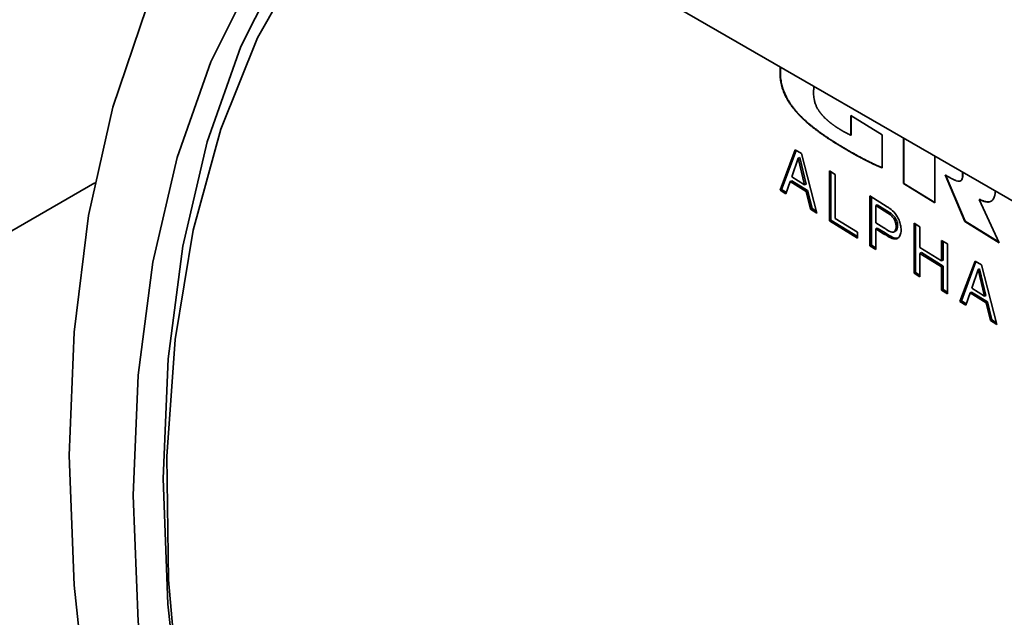
# Paper-space layout 'Blatt1' of a CAD drawing. Units: millimetres. Extents: x 0 to 4200, y 0 to 2970.
# Drawn here: x 3694 to 3718, y 879 to 893 of the extents above; entities that cross this region are included whole.
import ezdxf

# ---------------------------------------------------------------- set-up
doc = ezdxf.new("R2010")
doc.units = ezdxf.units.MM

psp = doc.layouts.new('Blatt1')

# ---------------------------------------------------------------- linework, layer by layer
at = {"color": 7, "linetype": 'Continuous', "lineweight": 35, "ltscale": 10}
for p, q in [((3496.896, 1016.774), (3727.312, 883.758)), ((3732.312, 880.871), (3498.967, 1015.578)), ((3712.797, 892.001), (3712.804, 892.005)), ((3714.534, 890.944), (3715.304, 890.468)), ((3714.534, 890.459), (3714.534, 890.944)), ((3714.541, 890.462), (3714.541, 890.94)), ((3714.534, 890.459), (3714.541, 890.462)), ((3715.304, 890.468), (3715.304, 889.657)), ((3714.191, 890.253), (3714.184, 890.249)), ((3715.83, 889.272), (3715.83, 890.386)), ((3715.838, 889.276), (3715.838, 890.381)), ((3712.797, 889.108), (3713.168, 890.103)), ((3712.833, 889.127), (3713.192, 890.088)), ((3713.168, 890.103), (3713.323, 890.007)), ((3713.323, 890.007), (3713.702, 888.547)), ((3716.595, 889.944), (3716.595, 888.798)), ((3713.241, 889.892), (3713.085, 889.435)), ((3713.278, 889.911), (3713.241, 889.892)), ((3713.4, 889.24), (3713.241, 889.892)), ((3713.278, 889.911), (3713.437, 889.259)), ((3713.4, 889.24), (3713.085, 889.435)), ((3714.009, 889.582), (3714.152, 889.494)), ((3714.009, 888.357), (3714.009, 889.582)), ((3714.045, 888.377), (3714.045, 889.56)), ((3714.152, 889.494), (3714.152, 888.416)), ((3717.331, 888.343), (3716.851, 889.485)), ((3717.338, 888.347), (3716.858, 889.489)), ((3717.277, 889.517), (3717.285, 889.521)), ((3679.633, 879.851), (3695.979, 889.287)), ((3713.047, 889.321), (3712.939, 889.019)), ((3713.084, 889.341), (3713.047, 889.321)), ((3713.437, 889.08), (3713.047, 889.321)), ((3713.084, 889.341), (3713.474, 889.099)), ((3713.437, 889.259), (3713.4, 889.24)), ((3715.83, 889.272), (3715.838, 889.276)), ((3716.595, 888.798), (3715.83, 889.272)), ((3715.838, 889.276), (3716.595, 888.807)), ((3712.797, 889.108), (3712.833, 889.127)), ((3712.939, 889.019), (3712.797, 889.108)), ((3712.833, 889.127), (3712.952, 889.054)), ((3713.474, 889.099), (3713.437, 889.08)), ((3713.545, 888.644), (3713.437, 889.08)), ((3713.474, 889.099), (3713.582, 888.664)), ((3715.002, 888.968), (3715.425, 888.706)), ((3715.002, 887.743), (3715.002, 888.968)), ((3715.038, 887.763), (3715.038, 888.946)), ((3715.145, 888.733), (3715.181, 888.752)), ((3715.145, 888.733), (3715.145, 888.309)), ((3715.445, 888.547), (3715.145, 888.733)), ((3715.181, 888.752), (3715.482, 888.566)), ((3717.685, 888.882), (3717.692, 888.886)), ((3717.685, 888.882), (3718.177, 887.82)), ((3713.545, 888.644), (3713.582, 888.664)), ((3713.702, 888.547), (3713.545, 888.644)), ((3713.582, 888.664), (3713.689, 888.598)), ((3715.482, 888.566), (3715.445, 888.547)), ((3714.009, 888.357), (3714.045, 888.377)), ((3714.695, 887.933), (3714.009, 888.357)), ((3714.045, 888.377), (3714.695, 887.976)), ((3714.152, 888.416), (3714.695, 888.08)), ((3715.145, 888.309), (3715.34, 888.188)), ((3716.085, 888.298), (3716.228, 888.209)), ((3716.085, 887.073), (3716.085, 888.298)), ((3716.121, 887.093), (3716.121, 888.275)), ((3717.331, 888.343), (3717.338, 888.347)), ((3718.177, 887.82), (3717.331, 888.343)), ((3717.338, 888.347), (3718.172, 887.832)), ((3714.695, 888.08), (3714.695, 887.933)), ((3715.181, 888.182), (3715.145, 888.163)), ((3715.145, 888.163), (3715.145, 887.655)), ((3715.339, 888.043), (3715.145, 888.163)), ((3715.181, 888.182), (3715.376, 888.062)), ((3715.376, 888.062), (3715.339, 888.043)), ((3715.599, 888.091), (3715.635, 888.111)), ((3716.228, 888.209), (3716.228, 887.706)), ((3715.002, 887.743), (3715.038, 887.763)), ((3715.145, 887.655), (3715.002, 887.743)), ((3715.038, 887.763), (3715.145, 887.697)), ((3716.76, 887.88), (3716.903, 887.791)), ((3716.76, 887.377), (3716.76, 887.88)), ((3716.797, 887.396), (3716.797, 887.858)), ((3716.903, 887.791), (3716.903, 886.567)), ((3716.228, 887.706), (3716.76, 887.377)), ((3716.265, 887.579), (3716.228, 887.559)), ((3716.228, 887.559), (3716.228, 886.985)), ((3716.76, 887.23), (3716.228, 887.559)), ((3716.265, 887.579), (3716.797, 887.249)), ((3716.76, 887.377), (3716.797, 887.396)), ((3717.21, 886.377), (3717.582, 887.372)), ((3717.247, 886.396), (3717.605, 887.357)), ((3717.582, 887.372), (3717.737, 887.276)), ((3717.737, 887.276), (3718.116, 885.817)), ((3716.085, 887.073), (3716.121, 887.093)), ((3716.228, 886.985), (3716.085, 887.073)), ((3716.121, 887.093), (3716.228, 887.027)), ((3716.797, 887.249), (3716.76, 887.23)), ((3716.76, 886.655), (3716.76, 887.23)), ((3716.797, 886.675), (3716.797, 887.249)), ((3717.655, 887.161), (3717.499, 886.704)), ((3717.692, 887.181), (3717.655, 887.161)), ((3717.814, 886.509), (3717.655, 887.161)), ((3717.692, 887.181), (3717.85, 886.529)), ((3716.76, 886.655), (3716.797, 886.675)), ((3716.903, 886.567), (3716.76, 886.655)), ((3716.797, 886.675), (3716.903, 886.609)), ((3717.461, 886.59), (3717.353, 886.288)), ((3717.497, 886.61), (3717.461, 886.59)), ((3717.851, 886.349), (3717.461, 886.59)), ((3717.497, 886.61), (3717.888, 886.369)), ((3717.814, 886.509), (3717.499, 886.704)), ((3717.21, 886.377), (3717.247, 886.396)), ((3717.353, 886.288), (3717.21, 886.377)), ((3717.247, 886.396), (3717.365, 886.323)), ((3717.85, 886.529), (3717.814, 886.509)), ((3717.888, 886.369), (3717.851, 886.349)), ((3717.959, 885.913), (3717.851, 886.349)), ((3717.888, 886.369), (3717.996, 885.933)), ((3717.959, 885.913), (3717.996, 885.933)), ((3718.116, 885.817), (3717.959, 885.913)), ((3717.996, 885.933), (3718.103, 885.867))]:
    psp.add_line(p, q, dxfattribs=at)
at = {"color": 7, "linetype": 'Continuous', "lineweight": 35, "ltscale": 10, "flags": 128}
for points in [[(3695.35, 882.598), (3695.47, 885.631), (3695.829, 888.489), (3696.424, 891.149), (3697.25, 893.587), (3698.3, 895.783), (3699.564, 897.718), (3700.748, 899.092)], [(3703.006, 897.789), (3701.882, 896.558), (3700.619, 894.729), (3699.568, 892.636), (3698.74, 890.298), (3698.142, 887.737), (3697.778, 884.976), (3697.654, 882.04), (3697.769, 878.954), (3698.122, 875.748), (3698.711, 872.45), (3699.1, 870.743)], [(3722.158, 835.246), (3719.663, 837.129), (3717.207, 839.274), (3714.813, 841.66), (3712.502, 844.265), (3710.296, 847.065), (3708.215, 850.034), (3706.279, 853.146), (3704.505, 856.37), (3702.91, 859.678), (3701.509, 863.039), (3700.313, 866.421), (3699.336, 869.794), (3698.585, 873.126), (3698.067, 876.387), (3697.787, 879.547), (3697.749, 882.576), (3697.951, 885.446), (3698.393, 888.131), (3699.07, 890.606), (3699.976, 892.849), (3701.102, 894.837), (3702.439, 896.554), (3703.439, 897.539)], [(3699.877, 894.363), (3698.827, 892.261), (3698.001, 889.914), (3697.405, 887.343), (3697.045, 884.571), (3696.925, 881.624), (3697.045, 878.528), (3697.405, 875.311), (3698.001, 872.003), (3698.827, 868.633), (3699.877, 865.232), (3701.141, 861.83), (3702.607, 858.459), (3704.262, 855.149), (3706.091, 851.929), (3708.078, 848.83), (3710.204, 845.879)], [(3708.673, 845.727), (3706.529, 848.811), (3704.53, 852.035), (3702.693, 855.371), (3701.033, 858.791), (3699.564, 862.265), (3698.3, 865.765), (3697.25, 869.259), (3696.424, 872.719), (3695.829, 876.115), (3695.47, 879.417), (3695.35, 882.598)]]:
    psp.add_lwpolyline(points, dxfattribs=at)
at = {"color": 7, "linetype": 'Continuous', "lineweight": 35, "ltscale": 10}
for points, knots in [([(3712.797, 892.001), (3712.797, 892.006), (3712.797, 892.034), (3712.798, 892.078), (3712.802, 892.115), (3712.804, 892.132)], [0, 0, 0, 0, 0.11955, 0.597959, 1, 1, 1, 1]), ([(3712.804, 892.005), (3712.804, 892.01), (3712.804, 892.037), (3712.805, 892.08), (3712.809, 892.114), (3712.811, 892.129)], [0, 0, 0, 0, 0.127225, 0.636344, 1, 1, 1, 1]), ([(3714.184, 890.249), (3714.179, 890.252), (3714.165, 890.26), (3714.147, 890.272), (3714.124, 890.286), (3714.102, 890.3), (3714.079, 890.315), (3714.056, 890.33), (3714.038, 890.341), (3714.015, 890.356), (3713.997, 890.368), (3713.974, 890.383), (3713.956, 890.395), (3713.934, 890.41), (3713.915, 890.423), (3713.893, 890.438), (3713.875, 890.451), (3713.856, 890.463), (3713.838, 890.476), (3713.82, 890.489), (3713.797, 890.505), (3713.779, 890.518), (3713.761, 890.531), (3713.743, 890.544), (3713.725, 890.558), (3713.707, 890.571), (3713.689, 890.585), (3713.671, 890.598), (3713.653, 890.612), (3713.639, 890.623), (3713.621, 890.637), (3713.603, 890.651), (3713.585, 890.665), (3713.558, 890.687), (3713.518, 890.72), (3713.473, 890.758), (3713.438, 890.79), (3713.415, 890.81), (3713.398, 890.826), (3713.385, 890.838), (3713.371, 890.85), (3713.358, 890.863), (3713.345, 890.875), (3713.332, 890.888), (3713.319, 890.901), (3713.306, 890.914), (3713.293, 890.927), (3713.28, 890.94), (3713.267, 890.954), (3713.254, 890.967), (3713.242, 890.981), (3713.229, 890.994), (3713.216, 891.008), (3713.204, 891.023), (3713.191, 891.037), (3713.179, 891.051), (3713.168, 891.063), (3713.158, 891.076), (3713.148, 891.088), (3713.132, 891.108), (3713.104, 891.143), (3713.065, 891.196), (3713.028, 891.25), (3712.992, 891.307), (3712.966, 891.353), (3712.935, 891.412), (3712.912, 891.46), (3712.886, 891.521), (3712.868, 891.57), (3712.848, 891.632), (3712.832, 891.693), (3712.819, 891.753), (3712.809, 891.812), (3712.802, 891.87), (3712.798, 891.937), (3712.797, 891.98), (3712.797, 892.001)], [0, 0, 0, 0, 0.007673, 0.023019, 0.030692, 0.046039, 0.061385, 0.069058, 0.084404, 0.092078, 0.107424, 0.115097, 0.130443, 0.138116, 0.153463, 0.161136, 0.176482, 0.184155, 0.191828, 0.207175, 0.214848, 0.230194, 0.237867, 0.24554, 0.260887, 0.26856, 0.276233, 0.291579, 0.299252, 0.306926, 0.314599, 0.329945, 0.337618, 0.345291, 0.375986, 0.406681, 0.422028, 0.437374, 0.445047, 0.452721, 0.460394, 0.468067, 0.47574, 0.483413, 0.491087, 0.49876, 0.506433, 0.514106, 0.521779, 0.529453, 0.537126, 0.544799, 0.552472, 0.560146, 0.567819, 0.575492, 0.583166, 0.587002, 0.594675, 0.602349, 0.617697, 0.648408, 0.679124, 0.694474, 0.725197, 0.740548, 0.771279, 0.78663, 0.817362, 0.832713, 0.863441, 0.894164, 0.909514, 0.940229, 0.970056, 1, 1, 1, 1]), ([(3714.191, 890.253), (3714.186, 890.256), (3714.164, 890.27), (3714.123, 890.296), (3714.077, 890.325), (3714.032, 890.354), (3713.995, 890.378), (3713.95, 890.408), (3713.914, 890.433), (3713.868, 890.464), (3713.832, 890.489), (3713.796, 890.515), (3713.759, 890.542), (3713.723, 890.568), (3713.687, 890.596), (3713.651, 890.623), (3713.615, 890.651), (3713.552, 890.702), (3713.489, 890.754), (3713.427, 890.81), (3713.392, 890.842), (3713.365, 890.867), (3713.339, 890.892), (3713.313, 890.918), (3713.287, 890.944), (3713.262, 890.971), (3713.236, 890.998), (3713.211, 891.026), (3713.19, 891.05), (3713.169, 891.075), (3713.141, 891.109), (3713.109, 891.15), (3713.07, 891.203), (3713.033, 891.257), (3712.998, 891.314), (3712.965, 891.372), (3712.941, 891.419), (3712.913, 891.479), (3712.892, 891.528), (3712.87, 891.59), (3712.855, 891.639), (3712.839, 891.7), (3712.828, 891.748), (3712.818, 891.807), (3712.81, 891.867), (3712.805, 891.937), (3712.804, 891.982), (3712.804, 892.005)], [0, 0, 0, 0, 0.0076732, 0.0383663, 0.0690594, 0.0844058, 0.115099, 0.1304455, 0.1611388, 0.1764853, 0.2071788, 0.2225253, 0.2378718, 0.2685656, 0.2839121, 0.2992587, 0.329953, 0.3452996, 0.4067034, 0.4373995, 0.4527464, 0.4680933, 0.4834403, 0.4987874, 0.5141346, 0.529482, 0.5448294, 0.560177, 0.5755248, 0.5831981, 0.5985462, 0.6292548, 0.6446036, 0.6753192, 0.7060401, 0.7213905, 0.7521191, 0.7674703, 0.7982029, 0.8135543, 0.844285, 0.8596357, 0.8903598, 0.9057095, 0.9364255, 0.9681414, 1, 1, 1, 1]), ([(3713.638, 891.651), (3713.638, 891.65), (3713.631, 891.633), (3713.626, 891.604), (3713.619, 891.555), (3713.619, 891.523), (3713.618, 891.502)], [0, 0, 0, 0, 0.020967, 0.415448, 0.612261, 1, 1, 1, 1]), ([(3713.618, 891.502), (3713.618, 891.497), (3713.618, 891.47), (3713.62, 891.43), (3713.627, 891.372), (3713.635, 891.324), (3713.651, 891.265), (3713.671, 891.207), (3713.696, 891.152), (3713.719, 891.109), (3713.733, 891.086), (3713.743, 891.071), (3713.748, 891.063), (3713.752, 891.056), (3713.757, 891.048), (3713.763, 891.041), (3713.768, 891.034), (3713.773, 891.026), (3713.778, 891.019), (3713.783, 891.012), (3713.789, 891.005), (3713.794, 890.998), (3713.8, 890.991), (3713.805, 890.984), (3713.811, 890.978), (3713.816, 890.971), (3713.822, 890.964), (3713.827, 890.958), (3713.835, 890.949), (3713.842, 890.941), (3713.85, 890.932), (3713.856, 890.926), (3713.862, 890.92), (3713.873, 890.907), (3713.898, 890.881), (3713.924, 890.857), (3713.944, 890.839), (3713.952, 890.832), (3713.96, 890.824), (3713.97, 890.816), (3713.979, 890.809), (3713.989, 890.8), (3713.997, 890.793), (3714.007, 890.785), (3714.015, 890.778), (3714.025, 890.77), (3714.033, 890.764), (3714.044, 890.756), (3714.052, 890.749), (3714.062, 890.742), (3714.072, 890.734), (3714.082, 890.726), (3714.093, 890.719), (3714.103, 890.711), (3714.115, 890.703), (3714.125, 890.695), (3714.136, 890.688), (3714.146, 890.681), (3714.158, 890.672), (3714.171, 890.664), (3714.183, 890.656), (3714.195, 890.648), (3714.208, 890.64), (3714.22, 890.632), (3714.232, 890.624), (3714.245, 890.616), (3714.253, 890.611), (3714.257, 890.608)], [0, 0, 0, 0, 0.0156622, 0.0783738, 0.1097099, 0.1725033, 0.2038519, 0.2621011, 0.3190114, 0.3473902, 0.3757667, 0.382856, 0.3899453, 0.3970345, 0.4041238, 0.411213, 0.4183023, 0.4253915, 0.4324807, 0.4395699, 0.4466591, 0.4537483, 0.4608375, 0.4679266, 0.4750158, 0.4821049, 0.4891941, 0.4962832, 0.5033724, 0.5175513, 0.5246404, 0.5317296, 0.5388187, 0.5459077, 0.5742693, 0.6310156, 0.6381047, 0.6451937, 0.6593721, 0.6664611, 0.6806395, 0.6877285, 0.7019068, 0.7089958, 0.723174, 0.7302631, 0.7444413, 0.7515303, 0.7657085, 0.7727975, 0.7869757, 0.8011538, 0.8082428, 0.822421, 0.8365991, 0.8507772, 0.8578662, 0.8720443, 0.8862224, 0.9004005, 0.9145786, 0.9287566, 0.9429347, 0.9571128, 0.9712908, 0.9856452, 1, 1, 1, 1]), ([(3714.257, 890.608), (3714.259, 890.608), (3714.261, 890.606), (3714.264, 890.604), (3714.267, 890.602), (3714.27, 890.601), (3714.272, 890.599), (3714.274, 890.598), (3714.277, 890.596), (3714.279, 890.595), (3714.282, 890.593), (3714.284, 890.592), (3714.287, 890.59), (3714.289, 890.589), (3714.292, 890.587), (3714.294, 890.586), (3714.297, 890.584), (3714.299, 890.583), (3714.301, 890.582), (3714.304, 890.58), (3714.306, 890.579), (3714.309, 890.577), (3714.311, 890.576), (3714.313, 890.575), (3714.315, 890.573), (3714.318, 890.572), (3714.32, 890.571), (3714.322, 890.569), (3714.324, 890.568), (3714.327, 890.567), (3714.329, 890.565), (3714.331, 890.564), (3714.338, 890.56), (3714.344, 890.556), (3714.351, 890.553), (3714.353, 890.552), (3714.355, 890.55), (3714.357, 890.549), (3714.36, 890.548), (3714.361, 890.547), (3714.364, 890.545), (3714.366, 890.544), (3714.368, 890.543), (3714.37, 890.542), (3714.372, 890.541), (3714.374, 890.539), (3714.377, 890.538), (3714.378, 890.537), (3714.381, 890.536), (3714.383, 890.535), (3714.385, 890.534), (3714.387, 890.533), (3714.389, 890.532), (3714.391, 890.53), (3714.393, 890.529), (3714.395, 890.528), (3714.397, 890.527), (3714.399, 890.526), (3714.402, 890.524), (3714.414, 890.518), (3714.442, 890.503), (3714.484, 890.482), (3714.517, 890.466), (3714.534, 890.459)], [0, 0, 0, 0, 0.0122964, 0.0245928, 0.0368893, 0.0430375, 0.0553339, 0.0614821, 0.0676303, 0.0799267, 0.0860749, 0.0983714, 0.1045196, 0.116816, 0.1229642, 0.1352606, 0.1414088, 0.1475571, 0.1598535, 0.1660017, 0.1782981, 0.1844463, 0.1905945, 0.202891, 0.2090392, 0.2151874, 0.2274838, 0.233632, 0.2397802, 0.2520766, 0.2582249, 0.2643731, 0.2766695, 0.3258555, 0.3381519, 0.3443001, 0.3504483, 0.3627447, 0.368893, 0.3750412, 0.3811894, 0.3934858, 0.399634, 0.4057822, 0.4119304, 0.4242269, 0.4303751, 0.4365233, 0.4426715, 0.4549679, 0.4611161, 0.4672643, 0.4734125, 0.4795608, 0.4918572, 0.4980054, 0.5041536, 0.5103018, 0.51645, 0.5410429, 0.6394168, 0.8196815, 1, 1, 1, 1]), ([(3715.304, 889.657), (3715.299, 889.658), (3715.293, 889.661), (3715.284, 889.665), (3715.277, 889.667), (3715.27, 889.67), (3715.263, 889.673), (3715.257, 889.676), (3715.248, 889.68), (3715.239, 889.683), (3715.23, 889.687), (3715.223, 889.69), (3715.216, 889.693), (3715.21, 889.696), (3715.203, 889.699), (3715.194, 889.703), (3715.185, 889.707), (3715.176, 889.71), (3715.169, 889.713), (3715.162, 889.716), (3715.156, 889.719), (3715.147, 889.724), (3715.138, 889.728), (3715.129, 889.732), (3715.122, 889.735), (3715.115, 889.738), (3715.108, 889.741), (3715.099, 889.745), (3715.09, 889.749), (3715.079, 889.755), (3715.054, 889.766), (3715.029, 889.778), (3715.007, 889.789), (3715, 889.792), (3714.993, 889.796), (3714.984, 889.8), (3714.975, 889.805), (3714.966, 889.809), (3714.959, 889.812), (3714.95, 889.817), (3714.941, 889.821), (3714.932, 889.826), (3714.925, 889.829), (3714.916, 889.834), (3714.907, 889.838), (3714.898, 889.843), (3714.889, 889.848), (3714.88, 889.852), (3714.871, 889.857), (3714.864, 889.86), (3714.851, 889.867), (3714.821, 889.883), (3714.792, 889.898), (3714.767, 889.912), (3714.758, 889.916), (3714.749, 889.921), (3714.739, 889.926), (3714.73, 889.931), (3714.721, 889.936), (3714.714, 889.94), (3714.705, 889.945), (3714.696, 889.95), (3714.68, 889.958), (3714.667, 889.966), (3714.651, 889.975), (3714.642, 889.98), (3714.633, 889.985), (3714.619, 889.992), (3714.571, 890.019), (3714.524, 890.046), (3714.483, 890.07), (3714.474, 890.075), (3714.465, 890.08), (3714.456, 890.086), (3714.446, 890.091), (3714.437, 890.096), (3714.426, 890.103), (3714.417, 890.108), (3714.408, 890.114), (3714.399, 890.119), (3714.39, 890.124), (3714.378, 890.131), (3714.369, 890.137), (3714.36, 890.142), (3714.351, 890.147), (3714.342, 890.153), (3714.33, 890.16), (3714.321, 890.165), (3714.312, 890.171), (3714.303, 890.176), (3714.294, 890.182), (3714.283, 890.188), (3714.274, 890.194), (3714.265, 890.2), (3714.255, 890.205), (3714.246, 890.211), (3714.235, 890.218), (3714.226, 890.223), (3714.215, 890.23), (3714.205, 890.236), (3714.194, 890.243), (3714.188, 890.247), (3714.184, 890.249)], [0, 0, 0, 0, 0.0121313, 0.018197, 0.0242626, 0.0303283, 0.0363939, 0.0424596, 0.0485252, 0.0606565, 0.0667222, 0.0727878, 0.0788534, 0.0849191, 0.0909847, 0.0970504, 0.1091817, 0.1152473, 0.121313, 0.1273786, 0.1334443, 0.1395099, 0.1516412, 0.1577069, 0.1637725, 0.1698382, 0.1759038, 0.1819695, 0.1941008, 0.2001664, 0.2122977, 0.2608236, 0.2668892, 0.2729549, 0.2790205, 0.2850862, 0.2972175, 0.3032831, 0.3093488, 0.3154144, 0.3275457, 0.3336114, 0.339677, 0.3457427, 0.3578739, 0.3639396, 0.3700052, 0.3821365, 0.3882022, 0.3942678, 0.4003335, 0.4245961, 0.4731217, 0.4791873, 0.4913186, 0.4973843, 0.5034499, 0.5155812, 0.5216469, 0.5277125, 0.5337782, 0.5459095, 0.5519751, 0.5762377, 0.5823034, 0.5944347, 0.6005003, 0.606566, 0.6308286, 0.7278812, 0.7339468, 0.7400125, 0.7521438, 0.7582094, 0.7642751, 0.7764064, 0.782472, 0.7946033, 0.800669, 0.8067346, 0.8188659, 0.8249315, 0.8370628, 0.8431285, 0.8491941, 0.8613254, 0.8673911, 0.8795224, 0.885588, 0.8916536, 0.9037849, 0.9098506, 0.9219819, 0.9280475, 0.9341132, 0.9462445, 0.9523101, 0.9644414, 0.970507, 0.9826383, 0.988704, 1, 1, 1, 1]), ([(3715.304, 889.663), (3715.302, 889.664), (3715.295, 889.667), (3715.284, 889.671), (3715.271, 889.677), (3715.257, 889.683), (3715.244, 889.688), (3715.23, 889.694), (3715.212, 889.702), (3715.194, 889.709), (3715.176, 889.717), (3715.163, 889.723), (3715.149, 889.729), (3715.136, 889.736), (3715.118, 889.744), (3715.1, 889.752), (3715.082, 889.761), (3715.068, 889.767), (3715.055, 889.773), (3715.037, 889.782), (3715.019, 889.791), (3715, 889.8), (3714.987, 889.806), (3714.969, 889.815), (3714.951, 889.824), (3714.933, 889.833), (3714.919, 889.84), (3714.901, 889.849), (3714.883, 889.859), (3714.851, 889.875), (3714.819, 889.891), (3714.783, 889.911), (3714.76, 889.923), (3714.742, 889.933), (3714.724, 889.942), (3714.706, 889.952), (3714.688, 889.962), (3714.67, 889.972), (3714.651, 889.982), (3714.633, 889.992), (3714.615, 890.003), (3714.597, 890.013), (3714.579, 890.023), (3714.561, 890.033), (3714.542, 890.044), (3714.52, 890.057), (3714.47, 890.086), (3714.42, 890.115), (3714.37, 890.145), (3714.351, 890.155), (3714.333, 890.166), (3714.306, 890.183), (3714.259, 890.211), (3714.216, 890.238), (3714.191, 890.253)], [0, 0, 0, 0, 0.005562, 0.017774, 0.029986, 0.042198, 0.05441, 0.066622, 0.078834, 0.103258, 0.11547, 0.127682, 0.139894, 0.152106, 0.164318, 0.188742, 0.200954, 0.213166, 0.225378, 0.23759, 0.262014, 0.274226, 0.286438, 0.29865, 0.323074, 0.335286, 0.347498, 0.35971, 0.384134, 0.396346, 0.445194, 0.469618, 0.494042, 0.506254, 0.518466, 0.54289, 0.555102, 0.567314, 0.591738, 0.60395, 0.616162, 0.640586, 0.652798, 0.66501, 0.689434, 0.701646, 0.726069, 0.823767, 0.835979, 0.860403, 0.872615, 0.884827, 0.933675, 1, 1, 1, 1]), ([(3716.851, 889.485), (3716.855, 889.483), (3716.862, 889.478), (3716.871, 889.473), (3716.878, 889.469), (3716.887, 889.463), (3716.896, 889.458), (3716.905, 889.452), (3716.912, 889.448), (3716.919, 889.444), (3716.926, 889.44), (3716.939, 889.432), (3716.953, 889.424), (3716.967, 889.417), (3716.973, 889.413), (3716.98, 889.409), (3716.987, 889.405), (3716.994, 889.402), (3717.001, 889.398), (3717.008, 889.394), (3717.014, 889.391), (3717.021, 889.387), (3717.028, 889.384), (3717.034, 889.381), (3717.039, 889.378), (3717.045, 889.375), (3717.051, 889.373), (3717.056, 889.37), (3717.062, 889.367), (3717.075, 889.361), (3717.096, 889.353), (3717.139, 889.337), (3717.174, 889.329), (3717.2, 889.331), (3717.219, 889.334), (3717.246, 889.349), (3717.266, 889.391), (3717.276, 889.448), (3717.277, 889.491), (3717.277, 889.517)], [0, 0, 0, 0, 0.023682, 0.035522, 0.047363, 0.059204, 0.082886, 0.094727, 0.106567, 0.118408, 0.130249, 0.14209, 0.189454, 0.201295, 0.213136, 0.224977, 0.236817, 0.248658, 0.260499, 0.27234, 0.284181, 0.296022, 0.307863, 0.319703, 0.325624, 0.337465, 0.349306, 0.355226, 0.367067, 0.378908, 0.426281, 0.47366, 0.608786, 0.614116, 0.635447, 0.721972, 0.80842, 0.8876, 1, 1, 1, 1]), ([(3717.225, 889.34), (3717.226, 889.34), (3717.24, 889.344), (3717.262, 889.366), (3717.277, 889.409), (3717.284, 889.463), (3717.284, 889.498), (3717.285, 889.521)], [0, 0, 0, 0, 0.014256, 0.251741, 0.55196, 0.708921, 1, 1, 1, 1]), ([(3717.277, 889.517), (3717.277, 889.522), (3717.277, 889.533), (3717.275, 889.546), (3717.274, 889.552)], [0, 0, 0, 0, 0.48673, 1, 1, 1, 1]), ([(3717.285, 889.521), (3717.285, 889.526), (3717.285, 889.535), (3717.283, 889.544), (3717.283, 889.547)], [0, 0, 0, 0, 0.644919, 1, 1, 1, 1]), ([(3718.08, 889.087), (3718.08, 889.085), (3718.08, 889.081), (3718.08, 889.075), (3718.079, 889.067), (3718.078, 889.059), (3718.077, 889.049), (3718.076, 889.039), (3718.075, 889.029), (3718.074, 889.021), (3718.073, 889.014), (3718.071, 889.007), (3718.07, 889), (3718.067, 888.985), (3718.055, 888.937), (3718.028, 888.883), (3717.987, 888.848), (3717.954, 888.83), (3717.925, 888.822), (3717.886, 888.819), (3717.811, 888.825), (3717.739, 888.858), (3717.685, 888.882)], [0, 0, 0, 0, 0.006261, 0.017545, 0.02883, 0.040115, 0.0514, 0.073971, 0.085256, 0.096541, 0.107826, 0.11911, 0.130395, 0.14168, 0.186841, 0.36939, 0.45999, 0.505168, 0.595738, 0.640907, 0.731388, 1, 1, 1, 1]), ([(3717.692, 888.886), (3717.696, 888.884), (3717.719, 888.873), (3717.76, 888.854), (3717.804, 888.839), (3717.839, 888.83), (3717.873, 888.825), (3717.906, 888.823), (3717.944, 888.829), (3717.971, 888.838), (3717.987, 888.848), (3717.991, 888.851)], [0, 0, 0, 0, 0.041142, 0.205796, 0.370549, 0.452865, 0.535186, 0.700119, 0.78246, 0.947559, 1, 1, 1, 1]), ([(3715.425, 888.706), (3715.447, 888.692), (3715.513, 888.65), (3715.609, 888.563), (3715.693, 888.436), (3715.743, 888.314), (3715.77, 888.186), (3715.769, 888.061), (3715.73, 887.965), (3715.665, 887.915), (3715.567, 887.91), (3715.454, 887.972), (3715.373, 888.022), (3715.339, 888.043)], [0, 0, 0, 0, 0.0612881, 0.1774843, 0.2574745, 0.3376014, 0.4189341, 0.5159133, 0.6134318, 0.7040725, 0.778461, 0.9097061, 1, 1, 1, 1]), ([(3715.34, 888.188), (3715.363, 888.175), (3715.431, 888.134), (3715.517, 888.076), (3715.588, 888.08), (3715.622, 888.108), (3715.644, 888.16), (3715.648, 888.232), (3715.634, 888.309), (3715.606, 888.384), (3715.562, 888.45), (3715.507, 888.505), (3715.466, 888.533), (3715.445, 888.547)], [0, 0, 0, 0, 0.096175, 0.289154, 0.349858, 0.43054, 0.512313, 0.596209, 0.688919, 0.757978, 0.827377, 0.912504, 1, 1, 1, 1]), ([(3715.482, 888.566), (3715.505, 888.551), (3715.551, 888.52), (3715.61, 888.457), (3715.65, 888.386), (3715.675, 888.313), (3715.686, 888.231), (3715.675, 888.158), (3715.654, 888.12), (3715.636, 888.113), (3715.635, 888.112)], [0, 0, 0, 0, 0.1561, 0.314589, 0.420805, 0.526682, 0.684685, 0.843061, 0.987655, 1, 1, 1, 1]), ([(3715.688, 887.94), (3715.666, 887.937), (3715.603, 887.927), (3715.491, 887.993), (3715.409, 888.042), (3715.376, 888.062)], [0, 0, 0, 0, 0.237095, 0.689058, 1, 1, 1, 1])]:
    psp.add_open_spline(points, degree=3, knots=knots, dxfattribs=at)

doc.saveas('drawing.dxf')
